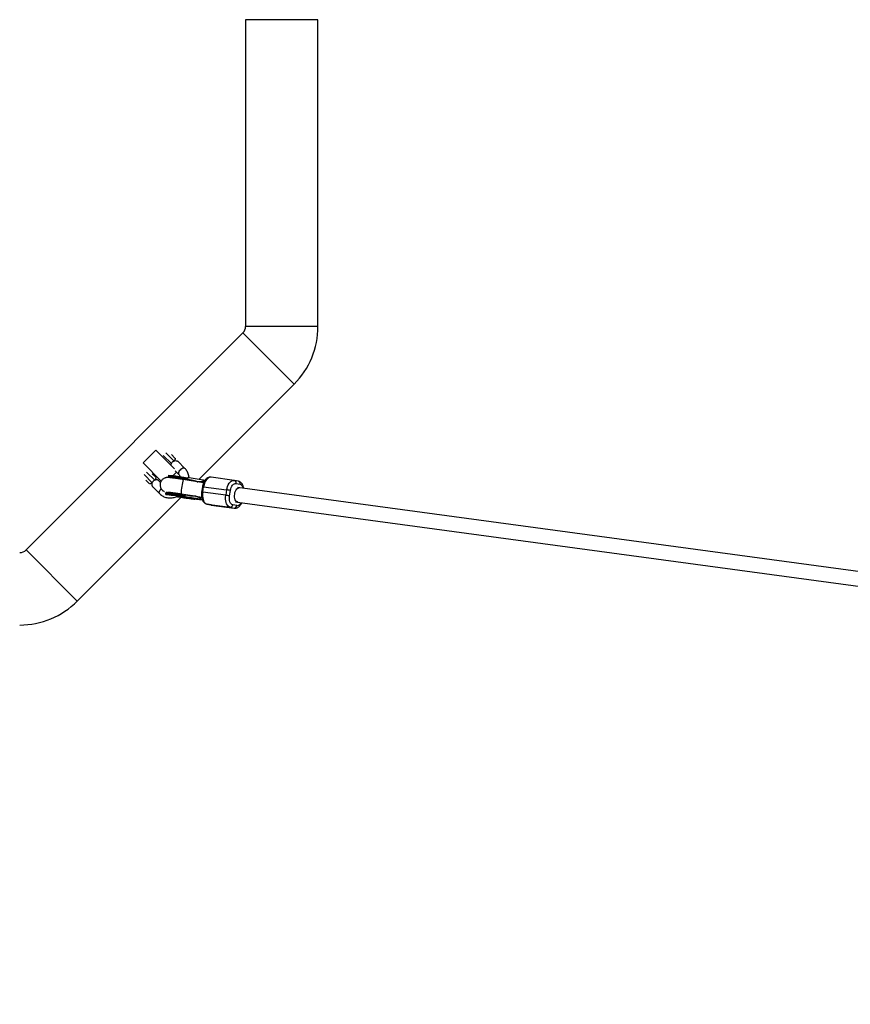
# Model space of a CAD drawing. Units: millimetres. Extents: x -1091 to 2919, y -1374 to 2636.
# Drawn here: x 1083 to 2001, y -286 to 801 of the extents above; entities that cross this region are included whole.
import ezdxf

# ---------------------------------------------------------------- set-up
doc = ezdxf.new("R2010")
doc.units = ezdxf.units.MM

msp = doc.modelspace()

# ---------------------------------------------------------------- linework, layer by layer
at = {"color": 7, "linetype": 'Continuous', "lineweight": 25}
for p, q in [((1333, 800.8), (1333, 462)), ((1413, 800.8), (1333, 800.8)), ((1413, 462), (1413, 800.8)), ((1413, 462), (1333, 462)), ((1330.1, 454.9), (1090.5, 215.3)), ((1386.6, 398.3), (1330.1, 454.9)), ((1281.4, 293.1), (1386.6, 398.3)), ((1234, 325.5), (1219.9, 311.4)), ((1234, 325.5), (1254.6, 304.9)), ((1251, 320.6), (1254.9, 316.7)), ((1219.9, 311.4), (1239.9, 291.4)), ((1266, 305.2), (1258.1, 313.2)), ((1229.8, 299.5), (1233.7, 295.5)), ((1247.7, 297.3), (1247.6, 296.5)), ((1250.5, 295), (1250.6, 295.1)), ((1250.8, 295.3), (1251.2, 294.9)), ((1253, 297.4), (1256.7, 301.1)), ((1255.1, 302.7), (1259.3, 298.5)), ((1264.5, 295.2), (1264.3, 294.4)), ((1268.8, 293.7), (1264.3, 294.4)), ((1269, 294.5), (1264.5, 295.2)), ((1268.8, 293.7), (1269, 294.5)), ((1268.8, 293.7), (1268.8, 293.7)), ((1270.5, 294.8), (1269.5, 295)), ((1286, 292.4), (1270.6, 294.8)), ((1320.3, 292.1), (1294.8, 295.5)), ((1226.6, 288.5), (1222.7, 292.4)), ((1230.1, 285.3), (1238.1, 277.3)), ((1239, 289.9), (1236.8, 292)), ((1286.6, 289.5), (1264.1, 293.1)), ((1269.2, 293), (1270.2, 292.9)), ((1275, 292.1), (1269.2, 292.9)), ((1270.2, 292.9), (1275, 292.1)), ((1284.3, 290.7), (1285.2, 290.5)), ((1284.3, 290.7), (1285.7, 290.4)), ((1285.3, 285.1), (1284.4, 279.2)), ((1286.2, 290.3), (1285.2, 290.5)), ((1285.7, 290.4), (1286, 292.4)), ((1286.2, 290.3), (1285.7, 290.4)), ((1285.7, 279.1), (1286.6, 285)), ((1286.5, 292.3), (1286, 292.4)), ((1286.5, 292.3), (1286.2, 290.3)), ((1288, 292), (1286.5, 292.2)), ((1286.6, 285), (1312.1, 281.6)), ((1320.3, 292.1), (1320.6, 292.1)), ((1320.7, 292), (1320.6, 292.1)), ((1325.1, 291.1), (1320.7, 292)), ((1322.6, 288.8), (1326.9, 287.9)), ((2197.4, 166), (1323.9, 284.4)), ((1147, 158.7), (1261.7, 273.4)), ((1244.7, 278), (1244.5, 277.2)), ((1261.3, 275.1), (1261.4, 275.9)), ((1265.8, 274.4), (1261.3, 275.1)), ((1265.9, 275.2), (1261.4, 275.9)), ((1261.7, 277.2), (1276.9, 274.9)), ((1265.9, 275.2), (1265.8, 274.4)), ((1265.8, 274.4), (1282.8, 271.8)), ((1266.1, 273.8), (1266.3, 273.7)), ((1266.3, 273.7), (1283.1, 271.1)), ((1267.5, 275.6), (1266.4, 275.7)), ((1272.3, 274.8), (1267.5, 275.6)), ((1283.1, 271.1), (1272.7, 272.5)), ((1274.5, 272.1), (1274, 272.3)), ((1285.2, 270.6), (1274.5, 272.1)), ((1277.7, 274.7), (1284.4, 273.7)), ((1283, 273.2), (1281.5, 273.4)), ((1282.8, 271.8), (1283, 273.2)), ((1283, 273.2), (1283.5, 273.1)), ((1283.1, 271.1), (1283.5, 273.1)), ((1284.1, 273.5), (1284.7, 272.9)), ((1284.2, 273.4), (1284.4, 273.3)), ((1284.4, 279.2), (1284.3, 278.8)), ((1311.2, 275.6), (1285.7, 279.1)), ((1312.1, 281.6), (1311.2, 275.6)), ((1315.3, 275), (1316.2, 280.9)), ((1278.7, 271.2), (1278.5, 271.2)), ((1278.7, 271.2), (1285.2, 270.6)), ((1283.1, 271.1), (1283.1, 271.1)), ((1290.3, 265.9), (1294.7, 265)), ((1290.4, 265.9), (1290.3, 265.9)), ((1290.4, 265.9), (1315.9, 262.4)), ((1294.8, 265), (1290.4, 265.9)), ((1294.8, 265), (1294.7, 265)), ((1294.8, 265), (1320.3, 261.5)), ((1295.1, 264.9), (1294.8, 265)), ((1295.1, 264.9), (1320.5, 261.5)), ((1315.9, 262.4), (1320.3, 261.5)), ((1323.2, 264.2), (1318.8, 265.1)), ((1320.3, 261.5), (1320.5, 261.5)), ((1321.8, 268.5), (1324.3, 268.2)), ((1324.2, 268.2), (2195.3, 150.1)), ((1147, 158.7), (1090.5, 215.3))]:
    msp.add_line(p, q, dxfattribs=at)
at = {"color": 8, "linetype": 'Continuous', "lineweight": 25}
for p, q in [((1242.1, 319.6), (1251, 310.7)), ((1253.9, 313.5), (1244.9, 322.5)), ((1220.9, 298.5), (1229.8, 289.5)), ((1232.6, 292.3), (1223.7, 301.3)), ((1270.3, 292.6), (1269.9, 292.2)), ((1245.4, 278.5), (1245.4, 278.5)), ((1267.2, 276.4), (1267.6, 275.6)), ((1285.2, 270.6), (1278.7, 271.2))]:
    msp.add_line(p, q, dxfattribs=at)
at = {"color": 8, "linetype": 'Continuous', "lineweight": 25, "flags": 128}
for points in [[(1255, 316.6), (1255.1, 316.5), (1255.2, 316.2), (1255.2, 315.8), (1255.1, 315.3), (1254.9, 314.9), (1254.6, 314.4), (1254.3, 314), (1253.9, 313.5)], [(1266, 305.2), (1265.4, 305.6), (1264.6, 305.7), (1263.6, 305.5), (1262.6, 305), (1261.6, 304.3), (1260.6, 303.5), (1259.8, 302.5), (1259.2, 301.4), (1258.9, 300.4), (1258.9, 299.5), (1259.1, 298.8), (1259.3, 298.5)], [(1233.8, 295.4), (1233.8, 295.3), (1233.9, 295), (1233.9, 294.6), (1233.8, 294.2), (1233.6, 293.7), (1233.4, 293.2), (1233, 292.8), (1232.6, 292.3)], [(1264.3, 294.4), (1261.9, 294.8), (1259.5, 295.1), (1257.3, 295.5), (1255.1, 295.8), (1253.2, 296), (1251.5, 296.2), (1250.1, 296.4), (1249, 296.5), (1248.2, 296.5), (1247.7, 296.5), (1247.6, 296.5)], [(1264.5, 295.2), (1262, 295.6), (1259.7, 295.9), (1257.4, 296.2), (1255.3, 296.5), (1253.3, 296.8), (1251.6, 297), (1250.2, 297.2), (1249.1, 297.3), (1248.3, 297.3), (1247.8, 297.3), (1247.7, 297.3)], [(1294.8, 295.5), (1293.9, 295.6), (1292.7, 295.3), (1291.6, 294.6), (1290.4, 293.6), (1289.4, 292.3), (1288.5, 290.8), (1287.7, 289), (1287.1, 287), (1286.6, 285)], [(1229.8, 289.5), (1229.4, 289.1), (1228.9, 288.8), (1228.4, 288.5), (1228, 288.3), (1227.6, 288.2), (1227.2, 288.2), (1226.9, 288.3), (1226.7, 288.4)], [(1238.1, 277.3), (1237.7, 277.9), (1237.6, 278.8), (1237.8, 279.7), (1238.3, 280.8), (1239, 281.8), (1239.8, 282.7), (1239.9, 282.8)], [(1312.1, 281.6), (1312.5, 283.6), (1313.2, 285.5), (1313.9, 287.3), (1314.9, 288.9), (1315.9, 290.1), (1317, 291.1), (1318.2, 291.8), (1319.4, 292.1), (1320.3, 292.1)]]:
    msp.add_lwpolyline(points, dxfattribs=at)
at = {"color": 7, "linetype": 'Continuous', "lineweight": 25, "flags": 128}
for points in [[(1250.7, 295.4), (1250.7, 295.4), (1250.8, 295.4), (1251.3, 295.4), (1252.1, 295.4), (1253.3, 295.2), (1254.7, 295.1), (1256.4, 294.9), (1258.3, 294.6), (1260.4, 294.3), (1262.6, 294), (1264.8, 293.6), (1267.1, 293.3), (1269.2, 292.9)], [(1321, 277), (1321.3, 278.7), (1321.9, 280.3), (1322.6, 281.6), (1323.5, 282.7), (1324.4, 283.5), (1325.4, 284), (1326.4, 284.1), (1326.4, 284)], [(1285.7, 279.1), (1285.5, 277), (1285.5, 275), (1285.7, 273), (1286.1, 271.2), (1286.6, 269.5), (1287.4, 268.2), (1288.3, 267.1), (1289.3, 266.3), (1290.4, 265.9)], [(1315.9, 262.4), (1314.8, 262.8), (1313.8, 263.6), (1312.9, 264.7), (1312.1, 266.1), (1311.5, 267.7), (1311.1, 269.5), (1310.9, 271.5), (1311, 273.6), (1311.2, 275.6)], [(1324.5, 268.2), (1323.9, 268.3), (1323, 268.8), (1322.2, 269.6), (1321.6, 270.7), (1321.1, 272.1), (1320.9, 273.6), (1320.8, 275.3), (1321, 277)]]:
    msp.add_lwpolyline(points, dxfattribs=at)
at = {"color": 7, "linetype": 'Continuous', "lineweight": 25}
msp.add_circle((914, 631.4), 2005, dxfattribs=at)
for centre, radius, start, end in [((1323, 462), 10, 315, 0), ((1323, 462), 90, 315, 0), ((1269.1, 293.5), 4.83, 169.3153, 176.6632), ((1268.3, 294.7), 3.83, 164.6347, 173.3394), ((1266.1, 274.3), 4.83, 169.3153, 176.6632), ((1265.2, 275.5), 3.83, 164.6347, 173.3394), ((1301.3, 202.4), 73.9, 79.0834, 82.3147), ((1302.2, 208.4), 73.9, 79.0834, 82.3147), ((1316, 265.3), 2.85, 268.1713, 355.5734), ((1320.4, 264.4), 2.85, 268.1713, 355.5734), ((1083.4, 222.4), 10, 270, 315), ((1083.4, 222.4), 90, 270, 315)]:
    msp.add_arc(centre, radius, start, end, dxfattribs=at)
at = {"color": 8, "linetype": 'Continuous', "lineweight": 25}
for centre, radius, start, end in [((1247.2, 314.4), 5.32, 298.1222, 315.3565), ((1316.6, 274.7), 55, 168.7425, 177.3567), ((1310.4, 280.2), 48, 164.4198, 173.687), ((1285.2, 276.9), 8.21, 79.8331, 89.0846), ((1319.9, 289.4), 2.74, 346.1388, 73.0813), ((1324.3, 288.5), 2.74, 346.1388, 73.0813), ((1235.4, 134.7), 142.8, 79.5364, 86.3213), ((1235.5, 135.5), 142.8, 79.5364, 86.3213), ((1284.3, 271), 8.19, 79.8232, 89.1041)]:
    msp.add_arc(centre, radius, start, end, dxfattribs=at)
at = {"color": 7, "linetype": 'Continuous', "lineweight": 25}
for points, knots in [([(1250.7, 308.8), (1250.7, 309.2), (1250.7, 309.8), (1250.9, 310.4), (1251, 310.7)], [0, 0, 0, 0, 0.563186, 1, 1, 1, 1]), ([(1251, 310.7), (1251.1, 310.9), (1251.2, 311), (1251.3, 311.3), (1251.4, 311.5), (1251.7, 311.9), (1251.9, 312.2), (1252.3, 312.5), (1252.4, 312.7), (1252.7, 312.9), (1252.8, 313), (1253.1, 313.2), (1253.2, 313.2), (1253.5, 313.4), (1253.7, 313.5), (1253.9, 313.5)], [0, 0, 0, 0, 0.125, 0.125, 0.25, 0.25, 0.5, 0.5, 0.625, 0.625, 0.75, 0.75, 0.875, 0.875, 1, 1, 1, 1]), ([(1253.9, 313.5), (1254.2, 313.6), (1255, 313.9), (1256.4, 313.9), (1257.5, 313.7), (1257.9, 313.3), (1258, 313.2)], [0, 0, 0, 0, 0.2012126, 0.4975477, 0.8064834, 1, 1, 1, 1]), ([(1270.6, 294.9), (1270.5, 295.3), (1270.5, 296.4), (1270.1, 298.3), (1269.3, 300.4), (1268.3, 302.4), (1267.2, 304), (1266.4, 304.9), (1266, 305.2)], [0, 0, 0, 0, 0.091591, 0.291002, 0.488828, 0.684985, 0.879614, 1, 1, 1, 1]), ([(1264.1, 293.1), (1263.6, 293.1), (1262.7, 293.3), (1261.2, 293.5), (1259.9, 293.7), (1258.4, 293.9), (1256.8, 294.2), (1255.3, 294.4), (1253.9, 294.6), (1252.5, 294.7), (1251.3, 294.9), (1250.2, 295), (1249.3, 295.1), (1248.4, 295.2), (1247.7, 295.2), (1247, 295.2), (1246.2, 295.2), (1245.5, 295.2), (1244.7, 295), (1243.8, 294.7), (1242.7, 294.3), (1241.5, 293.5), (1240.4, 292.4), (1239.5, 291.1), (1238.9, 289.7), (1238.5, 288.1), (1238.5, 286.5), (1238.8, 284.9), (1239.4, 283.4), (1240.2, 282.1), (1241.2, 281.1), (1242.2, 280.4), (1242.9, 280), (1243.3, 279.8), (1243.5, 279.7)], [0, 0, 0, 0, 0.037645, 0.058074, 0.091693, 0.126075, 0.162394, 0.1996, 0.237244, 0.274958, 0.312471, 0.34958, 0.386171, 0.422304, 0.458604, 0.498829, 0.523525, 0.541798, 0.560452, 0.581688, 0.60751, 0.637969, 0.670787, 0.704288, 0.737948, 0.771649, 0.805372, 0.839122, 0.87292, 0.906805, 0.937157, 0.962874, 0.984119, 1, 1, 1, 1]), ([(1247.6, 296.5), (1247.6, 296.4), (1247.6, 296.3), (1247.6, 296.2), (1247.7, 296.1), (1247.7, 296.1), (1247.7, 296.1), (1247.7, 296.1), (1247.7, 296.1), (1247.8, 296), (1247.8, 296), (1247.8, 296), (1247.8, 295.9), (1247.8, 295.9)], [0, 0, 0, 0, 0.367248, 0.620721, 0.655162, 0.667899, 0.678419, 0.683325, 0.688314, 0.699531, 0.732118, 0.857043, 1, 1, 1, 1]), ([(1248.2, 297.8), (1248.1, 297.8), (1248.1, 297.7), (1248, 297.7), (1248, 297.6), (1248, 297.6), (1247.9, 297.6), (1247.9, 297.6), (1247.9, 297.6), (1247.9, 297.5), (1247.9, 297.5), (1247.9, 297.5), (1247.8, 297.5), (1247.7, 297.4), (1247.7, 297.3), (1247.7, 297.3)], [0, 0, 0, 0, 0.211291, 0.458714, 0.531078, 0.574213, 0.586611, 0.591139, 0.595032, 0.598838, 0.603084, 0.614081, 0.6485, 0.698862, 1, 1, 1, 1]), ([(1251.1, 295), (1251, 295), (1250.3, 295.2), (1249.3, 295.4), (1248.4, 295.6), (1248, 295.8), (1248.1, 295.8), (1248.2, 295.8)], [0, 0, 0, 0, 0.030548, 0.310697, 0.607626, 0.9169, 1, 1, 1, 1]), ([(1259.3, 298.5), (1259.4, 298.4), (1259.9, 297.9), (1260.3, 297.2), (1260.6, 296.6), (1260.6, 296.4)], [0, 0, 0, 0, 0.210711, 0.752451, 1, 1, 1, 1]), ([(1268.8, 293.7), (1268.8, 293.7), (1268.8, 293.6), (1268.8, 293.6), (1268.9, 293.5), (1268.9, 293.5), (1269, 293.4), (1269.1, 293.3), (1269.2, 293.2), (1269.5, 293.1), (1269.8, 292.9), (1270.1, 292.9), (1270.2, 292.9)], [0, 0, 0, 0, 0.028804, 0.058723, 0.090852, 0.126082, 0.18467, 0.251958, 0.368356, 0.502725, 0.740962, 1, 1, 1, 1]), ([(1269.2, 293), (1269.2, 293), (1269.1, 293), (1269.1, 293), (1269, 293.1), (1269, 293.1), (1268.9, 293.2), (1268.9, 293.3), (1268.8, 293.4), (1268.8, 293.6), (1268.8, 293.6), (1268.8, 293.7)], [0, 0, 0, 0, 0.096727, 0.179842, 0.249301, 0.382163, 0.499226, 0.640651, 0.769576, 0.888336, 1, 1, 1, 1]), ([(1269, 294.5), (1269, 294.5), (1269, 294.5), (1269, 294.6), (1269, 294.7), (1269, 294.7), (1269.1, 294.8), (1269.1, 294.8), (1269.1, 294.9), (1269.2, 294.9), (1269.3, 294.9), (1269.3, 295), (1269.4, 295), (1269.5, 295), (1269.5, 295)], [0, 0, 0, 0, 0.055216, 0.111763, 0.170088, 0.230598, 0.29365, 0.359559, 0.428593, 0.500978, 0.617675, 0.750141, 0.859699, 1, 1, 1, 1]), ([(1270.6, 294.8), (1270.5, 294.8), (1270.4, 294.9), (1270.2, 294.9), (1270, 294.9), (1269.9, 294.9), (1269.7, 294.9), (1269.5, 294.8), (1269.3, 294.8), (1269.2, 294.7), (1269.1, 294.7), (1269, 294.6), (1269, 294.6), (1269, 294.5), (1269, 294.5)], [0, 0, 0, 0, 0.106889, 0.20989, 0.309244, 0.405221, 0.498121, 0.632018, 0.748269, 0.815193, 0.873883, 0.920176, 0.961427, 1, 1, 1, 1]), ([(1294.9, 295.5), (1294.5, 295.6), (1293.6, 295.7), (1292.2, 295.4), (1290.9, 294.8), (1289.8, 294), (1288.7, 293), (1287.8, 291.8), (1287, 290.4), (1286.4, 289.1), (1286, 287.9), (1285.6, 286.7), (1285.4, 285.8), (1285.3, 285.2), (1285.3, 285.1)], [0, 0, 0, 0, 0.084612, 0.186308, 0.281334, 0.380026, 0.480359, 0.57885, 0.672125, 0.770596, 0.842933, 0.906215, 0.985496, 1, 1, 1, 1]), ([(1229.8, 289.5), (1229.6, 289.1), (1229.5, 288.7), (1229.5, 288), (1229.4, 287.8), (1229.4, 287.4), (1229.4, 287.2), (1229.5, 286.9), (1229.5, 286.7), (1229.6, 286.3), (1229.6, 286.2), (1229.7, 285.9), (1229.8, 285.7), (1229.9, 285.5), (1230, 285.4), (1230.1, 285.3)], [0, 0, 0, 0, 0.25, 0.25, 0.375, 0.375, 0.5, 0.5, 0.625, 0.625, 0.75, 0.75, 0.875, 0.875, 1, 1, 1, 1]), ([(1232.6, 292.3), (1232.3, 292.2), (1232, 292.1), (1231.6, 291.8), (1231.4, 291.7), (1231.2, 291.5), (1230.9, 291.2), (1230.7, 291), (1230.5, 290.7), (1230.4, 290.6), (1230.1, 290.1), (1229.9, 289.8), (1229.8, 289.5)], [0, 0, 0, 0, 0.25, 0.25, 0.375, 0.375, 0.5, 0.625, 0.625, 0.75, 0.75, 1, 1, 1, 1]), ([(1236.8, 292), (1236.7, 292.1), (1236.5, 292.3), (1235.7, 292.6), (1234.5, 292.8), (1233.4, 292.6), (1232.8, 292.4), (1232.6, 292.3)], [0, 0, 0, 0, 0.090191, 0.35286, 0.623384, 0.919899, 1, 1, 1, 1]), ([(1269.2, 292.9), (1269.3, 292.9), (1269.4, 292.9), (1269.5, 292.8), (1269.7, 292.8), (1269.8, 292.8), (1270, 292.7), (1270.1, 292.7), (1270.2, 292.6), (1270.3, 292.6)], [0, 0, 0, 0, 0.131289, 0.258559, 0.382057, 0.502064, 0.670171, 0.835786, 1, 1, 1, 1]), ([(1271.1, 292), (1271.1, 292), (1270.8, 292.3), (1270.5, 292.4), (1270.3, 292.6)], [0, 0, 0, 0, 0.0550151, 1, 1, 1, 1]), ([(1275, 292.1), (1275.2, 292.1), (1275.4, 292), (1275.8, 292), (1276.2, 291.9), (1276.5, 291.8), (1276.9, 291.7), (1277.3, 291.6), (1277.7, 291.5), (1278.2, 291.3), (1278.8, 291.1), (1279.4, 290.8), (1279.8, 290.6), (1279.9, 290.6)], [0, 0, 0, 0, 0.074488, 0.148588, 0.222334, 0.29576, 0.368903, 0.441798, 0.51448, 0.639948, 0.762543, 0.882483, 1, 1, 1, 1]), ([(1279.9, 290.6), (1280, 290.6), (1280.2, 290.6), (1280.5, 290.7), (1280.8, 290.7), (1281.1, 290.7), (1281.5, 290.8), (1281.8, 290.8), (1282.2, 290.8), (1282.6, 290.8), (1283.2, 290.8), (1283.7, 290.7), (1284.1, 290.7), (1284.3, 290.7)], [0, 0, 0, 0, 0.070539, 0.141143, 0.211863, 0.28275, 0.353854, 0.425224, 0.496911, 0.62249, 0.748024, 0.873774, 1, 1, 1, 1]), ([(1285.2, 290.5), (1284.4, 290.6), (1283.5, 290.7), (1282.6, 290.2), (1282.6, 290.2)], [0, 0, 0, 0, 0.908038, 1, 1, 1, 1]), ([(1284.9, 289.8), (1285, 289.8), (1285.6, 290.1), (1286.2, 290), (1286.8, 290)], [0, 0, 0, 0, 0.078649, 1, 1, 1, 1]), ([(1316.2, 280.9), (1316.6, 283.2), (1317.5, 285.4), (1319.9, 288.3), (1321.3, 289), (1322.6, 288.8)], [0, 0, 0, 0, 0.5, 0.5, 1, 1, 1, 1]), ([(1331, 283.4), (1331, 283.5), (1330.9, 283.9), (1330.7, 284.8), (1330.3, 286.1), (1329.8, 287.3), (1329.1, 288.5), (1328.2, 289.4), (1327.3, 290.3), (1326.2, 290.8), (1325.4, 291), (1325.1, 291.1)], [0, 0, 0, 0, 0.005478, 0.12419, 0.24738, 0.374133, 0.503225, 0.63313, 0.762769, 0.892398, 1, 1, 1, 1]), ([(1238.1, 277.3), (1238.4, 277), (1239.3, 276.2), (1240.9, 275.1), (1242.8, 274), (1244.9, 273.3), (1247.1, 272.8), (1249.4, 272.7), (1251.7, 272.8), (1254.1, 273.2), (1256.3, 273.9), (1257.8, 274.6), (1258.5, 274.9)], [0, 0, 0, 0, 0.0652934, 0.1683791, 0.2714472, 0.3747679, 0.4785974, 0.5831039, 0.6883543, 0.7943227, 0.9009173, 1, 1, 1, 1]), ([(1244.5, 277.2), (1244.5, 277.2), (1244.5, 277.1), (1244.6, 277), (1244.7, 276.9), (1244.7, 276.8), (1244.7, 276.8), (1244.7, 276.8), (1244.7, 276.8), (1244.7, 276.8), (1244.8, 276.7), (1244.8, 276.7), (1244.8, 276.7), (1244.8, 276.7)], [0, 0, 0, 0, 0.367248, 0.620721, 0.655162, 0.667899, 0.678419, 0.683325, 0.688314, 0.699531, 0.732118, 0.857043, 1, 1, 1, 1]), ([(1245, 278.4), (1245, 278.4), (1245, 278.4), (1245, 278.4), (1244.9, 278.4), (1244.9, 278.3), (1244.9, 278.3), (1244.9, 278.3), (1244.9, 278.3), (1244.9, 278.3), (1244.8, 278.3), (1244.8, 278.2), (1244.7, 278.1), (1244.7, 278.1), (1244.7, 278)], [0, 0, 0, 0, 0.146307, 0.260379, 0.328353, 0.347876, 0.355004, 0.361131, 0.367126, 0.37382, 0.391167, 0.445474, 0.524932, 1, 1, 1, 1]), ([(1245.2, 276.5), (1245.1, 276.5), (1245, 276.5), (1245.1, 276.5), (1245.1, 276.5)], [0, 0, 0, 0, 0.55404, 1, 1, 1, 1]), ([(1252.8, 277.8), (1252, 277.9), (1250.3, 278.1), (1248.2, 278.4), (1246.6, 278.5), (1245.6, 278.6), (1245.2, 278.6), (1245.4, 278.5), (1245.4, 278.5)], [0, 0, 0, 0, 0.183283, 0.377545, 0.579883, 0.786515, 0.993147, 1, 1, 1, 1]), ([(1246.8, 279.2), (1246.8, 279.2), (1246.8, 279.2), (1247, 279.2), (1247.5, 279.2), (1248.2, 279.1), (1249.1, 279), (1250.2, 278.9), (1251.5, 278.7), (1253, 278.5), (1254.5, 278.3), (1256.2, 278.1), (1257.7, 277.9), (1259.1, 277.6), (1260.6, 277.4), (1261.6, 277.3), (1262.3, 277.2)], [0, 0, 0, 0, 0.022521, 0.080991, 0.147157, 0.219624, 0.297315, 0.37894, 0.463153, 0.548603, 0.6337, 0.715705, 0.795964, 0.854633, 0.916862, 1, 1, 1, 1]), ([(1249.7, 279), (1249.4, 278.8), (1249, 278.5), (1248.6, 278.4), (1248.5, 278.3)], [0, 0, 0, 0, 0.714381, 1, 1, 1, 1]), ([(1248.6, 276.1), (1248.6, 276.1), (1248.7, 276.1), (1249, 276.1), (1249.5, 276.1), (1250.2, 276), (1251.1, 275.9), (1252.2, 275.8), (1253.1, 275.6), (1253.6, 275.6), (1253.6, 275.6)], [0, 0, 0, 0, 0.099333, 0.21953, 0.353233, 0.499327, 0.655553, 0.818863, 0.985966, 1, 1, 1, 1]), ([(1253.8, 275.6), (1256.7, 275.2), (1260.3, 274.6), (1267.3, 273.5), (1270.4, 272.9), (1272.7, 272.5)], [0, 0, 0, 0, 0.5, 0.5, 1, 1, 1, 1]), ([(1271, 272), (1270.1, 272.1), (1268.3, 272.4), (1265.2, 272.8), (1261.9, 273.3), (1259, 273.8), (1257.4, 274.1), (1256.8, 274.2)], [0, 0, 0, 0, 0.2061669, 0.4246832, 0.652284, 0.8847149, 1, 1, 1, 1]), ([(1257, 274.2), (1257.6, 274.1), (1259.2, 273.9), (1261.9, 273.4), (1264.7, 273), (1267.4, 272.6), (1268.9, 272.4), (1269.7, 272.3)], [0, 0, 0, 0, 0.1542628, 0.3764535, 0.594027, 0.8029161, 1, 1, 1, 1]), ([(1265.8, 274.4), (1265.8, 274.4), (1265.8, 274.4), (1265.8, 274.3), (1265.8, 274.2), (1265.8, 274.1), (1265.9, 274), (1265.9, 273.9), (1266, 273.8), (1266.1, 273.8), (1266.2, 273.7), (1266.3, 273.7)], [0, 0, 0, 0, 0.0604, 0.121923, 0.185176, 0.250721, 0.368729, 0.500867, 0.64073, 0.806971, 1, 1, 1, 1]), ([(1266.1, 273.8), (1266.1, 273.8), (1266.1, 273.8), (1266, 273.8), (1266, 273.8), (1265.9, 273.9), (1265.9, 274), (1265.8, 274.1), (1265.8, 274.2), (1265.8, 274.3), (1265.8, 274.4), (1265.8, 274.4)], [0, 0, 0, 0, 0.096698, 0.179814, 0.249304, 0.382164, 0.499236, 0.640648, 0.769568, 0.88833, 1, 1, 1, 1]), ([(1265.9, 275.2), (1265.9, 275.3), (1266, 275.4), (1266, 275.5), (1266.1, 275.6), (1266.2, 275.7), (1266.4, 275.7), (1266.5, 275.7)], [0, 0, 0, 0, 0.2438306, 0.2438306, 0.4938306, 0.4938306, 0.9938306, 0.9938306, 0.9938306, 0.9938306]), ([(1267.5, 275.6), (1267.5, 275.6), (1267.3, 275.6), (1267.2, 275.6), (1267, 275.6), (1266.8, 275.6), (1266.6, 275.6), (1266.4, 275.6), (1266.3, 275.5), (1266.1, 275.5), (1266, 275.4), (1266, 275.4), (1265.9, 275.3), (1265.9, 275.3), (1265.9, 275.2)], [0, 0, 0, 0, 0.106922, 0.209939, 0.309293, 0.405254, 0.498122, 0.632051, 0.748268, 0.815188, 0.873882, 0.920171, 0.961422, 1, 1, 1, 1]), ([(1269, 276.1), (1268.8, 276), (1268.3, 275.7), (1267.9, 275.6), (1267.6, 275.6)], [0, 0, 0, 0, 0.352264, 1, 1, 1, 1]), ([(1274.5, 272.1), (1276.1, 271.8), (1276.5, 271.6), (1274.7, 271.6), (1272.6, 271.9), (1269.7, 272.3)], [0, 0, 0, 0, 0.5, 0.5, 1, 1, 1, 1]), ([(1277.5, 274.8), (1277.3, 274.8), (1277.1, 274.8), (1276.8, 274.7), (1276.4, 274.7), (1276.1, 274.7), (1275.7, 274.6), (1275.3, 274.6), (1274.9, 274.6), (1274.3, 274.6), (1273.6, 274.7), (1273, 274.7), (1272.5, 274.8), (1272.3, 274.8)], [0, 0, 0, 0, 0.06685, 0.134465, 0.20289, 0.272169, 0.342344, 0.413456, 0.485542, 0.612828, 0.740872, 0.869867, 1, 1, 1, 1]), ([(1274.1, 272.2), (1274.2, 272.2), (1274.5, 272.1), (1274.7, 272), (1274.9, 272), (1274.9, 272), (1274.9, 272)], [0, 0, 0, 0, 0.190474, 0.548722, 0.863203, 1, 1, 1, 1]), ([(1281.5, 273.4), (1281.4, 273.4), (1281.2, 273.4), (1280.9, 273.5), (1280.6, 273.6), (1280.3, 273.6), (1280, 273.7), (1279.7, 273.8), (1279.3, 273.9), (1278.9, 274.1), (1278.4, 274.3), (1277.9, 274.6), (1277.6, 274.7), (1277.5, 274.8)], [0, 0, 0, 0, 0.072175, 0.14417, 0.216031, 0.287808, 0.359549, 0.431303, 0.503118, 0.628306, 0.75267, 0.876478, 1, 1, 1, 1]), ([(1279.8, 274.4), (1279.9, 274.3), (1280.6, 273.6), (1281.4, 273.5), (1282.1, 273.3)], [0, 0, 0, 0, 0.226276, 1, 1, 1, 1]), ([(1281.8, 274.1), (1282, 273.9), (1282.7, 273.2), (1283.7, 273), (1284.4, 272.9)], [0, 0, 0, 0, 0.310029, 1, 1, 1, 1]), ([(1284.3, 278.8), (1284.3, 278.2), (1284.2, 277.3), (1284.2, 275.9), (1284.2, 274.8), (1284.4, 273.5), (1284.6, 272.2), (1285.1, 270.9), (1285.6, 269.7), (1286.3, 268.6), (1287.1, 267.6), (1288.1, 266.8), (1289.2, 266.2), (1289.9, 266), (1290.3, 265.9)], [0, 0, 0, 0, 0.111448, 0.157043, 0.232214, 0.309532, 0.39195, 0.477477, 0.565478, 0.655103, 0.745293, 0.835296, 0.925295, 1, 1, 1, 1]), ([(1318.8, 265.1), (1317.5, 265.3), (1316.4, 266.5), (1315.1, 270.2), (1314.9, 272.6), (1315.3, 275)], [0, 0, 0, 0, 0.5, 0.5, 1, 1, 1, 1]), ([(1283.1, 271.1), (1283.1, 271.1), (1283, 271.1), (1283, 271.1), (1283, 271.2), (1282.9, 271.2), (1282.9, 271.2), (1282.8, 271.3), (1282.8, 271.4), (1282.8, 271.5), (1282.8, 271.7), (1282.8, 271.7), (1282.8, 271.8)], [0, 0, 0, 0, 0.080839, 0.150767, 0.209786, 0.257895, 0.400973, 0.526404, 0.654453, 0.775244, 0.889965, 1, 1, 1, 1]), ([(1320.5, 261.5), (1320.9, 261.5), (1321.8, 261.4), (1323.1, 261.7), (1324.4, 262.2), (1325.6, 263), (1326.7, 264.1), (1327.6, 265.3), (1328.3, 266.4), (1328.7, 267.2), (1328.8, 267.6)], [0, 0, 0, 0, 0.1145441, 0.2522176, 0.3808601, 0.5144663, 0.6502931, 0.783627, 0.9098992, 1, 1, 1, 1])]:
    msp.add_open_spline(points, degree=3, knots=knots, dxfattribs=at)
at = {"color": 8, "linetype": 'Continuous', "lineweight": 25}
for points, knots in [([(1248.2, 295.8), (1248.2, 295.8), (1248.3, 295.9), (1249.3, 295.8), (1250.9, 295.7), (1253, 295.4), (1254.7, 295.2), (1255.5, 295.1)], [0, 0, 0, 0, 0.162195, 0.382302, 0.597834, 0.804765, 1, 1, 1, 1]), ([(1270.6, 292.7), (1270.8, 292.6), (1271.3, 292.5), (1271.6, 292.1), (1271.8, 291.9)], [0, 0, 0, 0, 0.54405, 1, 1, 1, 1]), ([(1326.9, 287.9), (1327.6, 287.6), (1328.5, 287.2), (1329.4, 285.9), (1330, 284.7), (1330.2, 283.9), (1330.3, 283.5)], [0, 0, 0, 0, 0.40956, 0.630034, 0.855186, 1, 1, 1, 1]), ([(1245.1, 276.5), (1245.2, 276.6), (1245.3, 276.6), (1246.3, 276.6), (1247.9, 276.4), (1250, 276.2), (1251.7, 275.9), (1252.5, 275.8)], [0, 0, 0, 0, 0.162195, 0.382302, 0.597834, 0.804765, 1, 1, 1, 1]), ([(1253.8, 275.6), (1253.1, 275.6), (1251.6, 275.8), (1249.9, 276), (1248.4, 276.2), (1247.6, 276.2), (1247.3, 276.2), (1247.4, 276.2), (1247.4, 276.2)], [0, 0, 0, 0, 0.183904, 0.378823, 0.581846, 0.789177, 0.996509, 1, 1, 1, 1]), ([(1328.1, 267.7), (1328.1, 267.6), (1327.8, 266.9), (1327.1, 266), (1326.2, 265), (1324.8, 264.1), (1323.9, 264.1), (1323.2, 264.2)], [0, 0, 0, 0, 0.0453159, 0.2442807, 0.4432455, 0.6380757, 1, 1, 1, 1])]:
    msp.add_open_spline(points, degree=3, knots=knots, dxfattribs=at)
at = {"color": 7, "linetype": 'Continuous', "lineweight": 25}
for points in [[(1251.2, 297.6), (1252.4, 297.5), (1254, 297.3), (1255.8, 297)], [(1264.3, 293.8), (1261.1, 294.3), (1258.1, 294.7), (1255.5, 295.1)], [(1255.8, 297), (1258.4, 296.7), (1261.5, 296.2), (1264.6, 295.8)], [(1269.2, 293), (1267.6, 293.3), (1265.9, 293.5), (1264.3, 293.8)], [(1269, 294.5), (1269, 294.5), (1269, 294.5), (1269, 294.5)], [(1261.2, 274.5), (1258.1, 275), (1255.1, 275.5), (1252.5, 275.8)], [(1252.8, 277.8), (1255.4, 277.4), (1258.4, 277), (1261.6, 276.5)], [(1261.2, 274.5), (1262.9, 274.3), (1264.5, 274), (1266.1, 273.8)], [(1265.8, 274.4), (1265.8, 274.4), (1265.8, 274.4), (1265.8, 274.4)], [(1265.9, 275.2), (1265.9, 275.2), (1265.9, 275.2), (1265.9, 275.2)], [(1271, 272), (1273.6, 271.7), (1275.7, 271.4), (1277, 271.3)], [(1278.5, 271.2), (1278.2, 271.2), (1277.6, 271.2), (1277, 271.3)]]:
    msp.add_open_spline(points, degree=3, dxfattribs=at)

doc.saveas('drawing.dxf')
